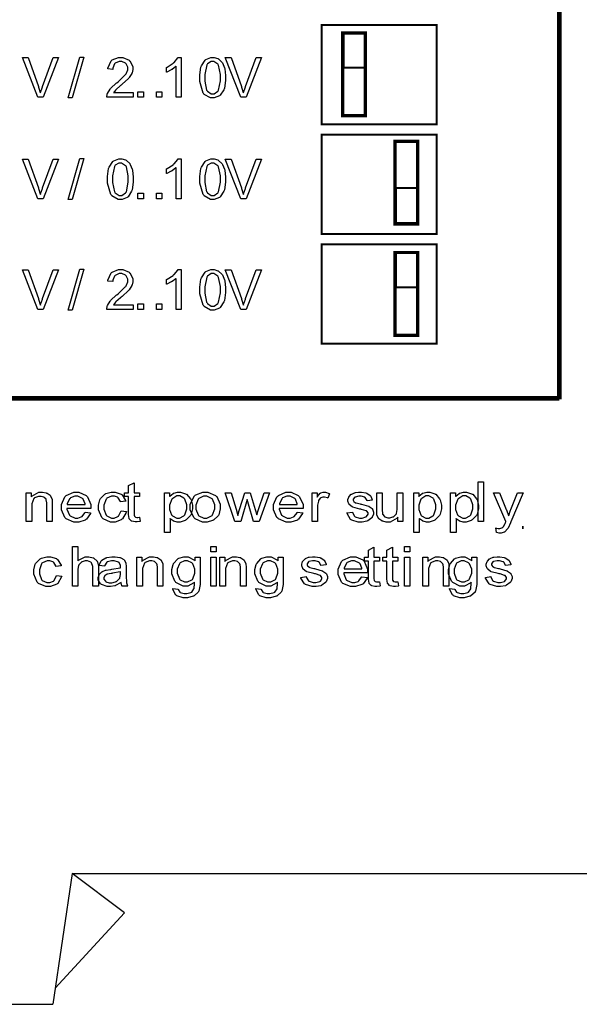
# Model space of a CAD drawing. Units: millimetres. Extents: x 0 to 420, y 0 to 297.
# Drawn here: x 264 to 285, y 107 to 145 of the extents above; entities that cross this region are included whole.
import ezdxf

# ---------------------------------------------------------------- set-up
doc = ezdxf.new("R2010")
doc.units = ezdxf.units.MM

msp = doc.modelspace()

# ---------------------------------------------------------------- linework, layer by layer
for p, q in [((266, 112.055), (265.25, 107.055)), ((266, 112.055), (301, 112.055)), ((268, 110.555), (266, 112.055)), ((268, 110.555), (265.343, 107.673)), ((239, 107.055), (265.25, 107.055))]:
    msp.add_line(p, q)
at = {"color": 0, "const_width": 0.176}
for points in [[(284.62, 178.413), (284.62, 130.206)], [(284.62, 130.238), (243.52, 130.238)]]:
    msp.add_lwpolyline(points, dxfattribs=at)
at = {"color": 0}
for points, const_width in [([(275.536, 144.523), (279.935, 144.523), (279.935, 140.724), (275.536, 140.724), (275.536, 144.523)], 0.0762), ([(277.201, 141.046), (277.201, 144.217), (276.335, 144.217), (276.335, 141.046), (277.201, 141.046)], 0.127), ([(277.179, 142.885), (276.382, 142.885), (276.382, 144.224), (277.179, 144.224), (277.179, 142.885)], 0.0762), ([(275.536, 140.323), (279.935, 140.323), (279.935, 136.524), (275.536, 136.524), (275.536, 140.323)], 0.0762), ([(279.201, 136.904), (279.201, 140.075), (278.335, 140.075), (278.335, 136.904), (279.201, 136.904)], 0.127), ([(279.18, 136.943), (278.381, 136.943), (278.381, 138.282), (279.18, 138.282), (279.18, 136.943)], 0.0762), ([(275.536, 136.124), (279.935, 136.124), (279.935, 132.324), (275.536, 132.324), (275.536, 136.124)], 0.0762), ([(279.201, 132.647), (279.201, 135.817), (278.335, 135.817), (278.335, 132.647), (279.201, 132.647)], 0.127), ([(279.18, 134.486), (278.381, 134.486), (278.381, 135.825), (279.18, 135.825), (279.18, 134.486)], 0.0762)]:
    msp.add_lwpolyline(points, close=True, dxfattribs=dict(at, const_width=const_width))
for points in [[(277.179, 142.885), (276.382, 142.885), (276.382, 144.224), (277.179, 144.224), (277.179, 142.885)], [(264.677, 141.755), (264.09, 143.271), (264.308, 143.271), (264.702, 142.17), (264.709, 142.147), (264.776, 141.941), (264.782, 141.922), (264.787, 141.942), (264.855, 142.149), (264.863, 142.17), (265.271, 143.271), (265.476, 143.271), (264.886, 141.755), (264.677, 141.755)], [(265.846, 141.73), (266.285, 143.295), (266.437, 143.295), (265.996, 141.73), (265.846, 141.73)], [(268.322, 141.933), (268.322, 141.755), (267.319, 141.755), (267.317, 141.766), (267.335, 141.875), (267.339, 141.884), (267.346, 141.902), (267.45, 142.069), (267.465, 142.086), (267.479, 142.103), (267.68, 142.294), (267.707, 142.314), (267.748, 142.349), (268.027, 142.616), (268.042, 142.635), (268.056, 142.656), (268.129, 142.809), (268.129, 142.86), (268.129, 142.907), (268.063, 143.034), (268.051, 143.046), (268.037, 143.06), (267.891, 143.122), (267.842, 143.122), (267.789, 143.122), (267.64, 143.056), (267.627, 143.042), (267.614, 143.029), (267.545, 142.872), (267.545, 142.82), (267.354, 142.838), (267.357, 142.874), (267.48, 143.146), (267.502, 143.164), (267.523, 143.184), (267.767, 143.276), (267.848, 143.276), (267.933, 143.276), (268.17, 143.177), (268.192, 143.156), (268.213, 143.137), (268.319, 142.926), (268.319, 142.856), (268.319, 142.812), (268.286, 142.693), (268.28, 142.678), (268.275, 142.664), (268.172, 142.509), (268.158, 142.492), (268.143, 142.475), (267.906, 142.254), (267.873, 142.225), (267.844, 142.201), (267.663, 142.043), (267.656, 142.034), (267.648, 142.026), (267.582, 141.942), (267.578, 141.933), (268.322, 141.933)], [(270.16, 141.755), (269.974, 141.755), (269.974, 142.94), (269.963, 142.93), (269.817, 142.824), (269.799, 142.813), (269.78, 142.804), (269.616, 142.721), (269.602, 142.715), (269.602, 142.896), (269.627, 142.908), (269.854, 143.057), (269.875, 143.074), (269.894, 143.092), (270.032, 143.261), (270.04, 143.276), (270.16, 143.276), (270.16, 141.755)], [(270.874, 142.502), (270.874, 142.611), (270.918, 142.908), (270.928, 142.936), (270.938, 142.963), (271.074, 143.174), (271.093, 143.188), (271.111, 143.203), (271.301, 143.276), (271.366, 143.276), (271.42, 143.276), (271.564, 143.236), (271.581, 143.228), (271.596, 143.22), (271.721, 143.103), (271.733, 143.086), (271.742, 143.071), (271.819, 142.883), (271.826, 142.861), (271.832, 142.839), (271.859, 142.587), (271.859, 142.502), (271.859, 142.394), (271.813, 142.099), (271.804, 142.072), (271.795, 142.045), (271.659, 141.834), (271.642, 141.818), (271.624, 141.805), (271.429, 141.73), (271.366, 141.73), (271.28, 141.73), (271.043, 141.861), (271.024, 141.886), (270.998, 141.917), (270.874, 142.355), (270.874, 142.502)], [(272.438, 141.755), (271.851, 143.271), (272.069, 143.271), (272.463, 142.17), (272.47, 142.147), (272.537, 141.941), (272.543, 141.922), (272.548, 141.942), (272.616, 142.149), (272.624, 142.17), (273.032, 143.271), (273.237, 143.271), (272.647, 141.755), (272.438, 141.755)], [(271.064, 142.502), (271.064, 142.378), (271.136, 142.025), (271.151, 142.004), (271.165, 141.983), (271.315, 141.882), (271.366, 141.882), (271.42, 141.882), (271.567, 141.985), (271.582, 142.004), (271.596, 142.025), (271.669, 142.383), (271.669, 142.502), (271.669, 142.627), (271.596, 142.979), (271.582, 142.999), (271.567, 143.02), (271.414, 143.122), (271.365, 143.122), (271.312, 143.122), (271.172, 143.032), (271.16, 143.014), (271.143, 142.991), (271.064, 142.624), (271.064, 142.502)], [(268.508, 141.755), (268.508, 141.967), (268.719, 141.967), (268.719, 141.755), (268.508, 141.755)], [(269.214, 141.755), (269.214, 141.967), (269.424, 141.967), (269.424, 141.755), (269.214, 141.755)], [(264.677, 137.874), (264.09, 139.39), (264.308, 139.39), (264.702, 138.289), (264.709, 138.267), (264.776, 138.06), (264.782, 138.041), (264.787, 138.062), (264.855, 138.268), (264.863, 138.289), (265.271, 139.39), (265.476, 139.39), (264.886, 137.874), (264.677, 137.874)], [(265.846, 137.85), (266.285, 139.415), (266.437, 139.415), (265.996, 137.85), (265.846, 137.85)], [(267.346, 138.621), (267.346, 138.73), (267.39, 139.028), (267.4, 139.055), (267.41, 139.083), (267.546, 139.294), (267.565, 139.307), (267.583, 139.322), (267.773, 139.396), (267.838, 139.396), (267.892, 139.396), (268.037, 139.356), (268.053, 139.347), (268.068, 139.339), (268.194, 139.222), (268.205, 139.205), (268.214, 139.19), (268.292, 139.003), (268.298, 138.981), (268.304, 138.959), (268.331, 138.707), (268.331, 138.621), (268.331, 138.514), (268.285, 138.219), (268.277, 138.191), (268.267, 138.165), (268.132, 137.953), (268.114, 137.938), (268.096, 137.924), (267.901, 137.85), (267.838, 137.85), (267.753, 137.85), (267.516, 137.98), (267.497, 138.005), (267.47, 138.037), (267.346, 138.475), (267.346, 138.621)], [(270.16, 137.874), (269.974, 137.874), (269.974, 139.059), (269.963, 139.05), (269.817, 138.944), (269.799, 138.933), (269.78, 138.923), (269.616, 138.84), (269.602, 138.835), (269.602, 139.015), (269.627, 139.028), (269.854, 139.176), (269.875, 139.193), (269.894, 139.211), (270.032, 139.381), (270.04, 139.396), (270.16, 139.396), (270.16, 137.874)], [(270.874, 138.621), (270.874, 138.73), (270.918, 139.028), (270.928, 139.055), (270.938, 139.083), (271.074, 139.294), (271.093, 139.307), (271.111, 139.322), (271.301, 139.396), (271.366, 139.396), (271.42, 139.396), (271.564, 139.356), (271.581, 139.347), (271.596, 139.339), (271.721, 139.222), (271.733, 139.205), (271.742, 139.19), (271.819, 139.003), (271.826, 138.981), (271.832, 138.959), (271.859, 138.707), (271.859, 138.621), (271.859, 138.514), (271.813, 138.219), (271.804, 138.191), (271.795, 138.165), (271.659, 137.953), (271.642, 137.938), (271.624, 137.924), (271.429, 137.85), (271.366, 137.85), (271.28, 137.85), (271.043, 137.98), (271.024, 138.005), (270.998, 138.037), (270.874, 138.475), (270.874, 138.621)], [(272.438, 137.874), (271.851, 139.39), (272.069, 139.39), (272.463, 138.289), (272.47, 138.267), (272.537, 138.06), (272.543, 138.041), (272.548, 138.062), (272.616, 138.268), (272.624, 138.289), (273.032, 139.39), (273.237, 139.39), (272.647, 137.874), (272.438, 137.874)], [(267.536, 138.621), (267.536, 138.497), (267.608, 138.144), (267.623, 138.124), (267.637, 138.103), (267.787, 138.001), (267.838, 138.001), (267.892, 138.001), (268.039, 138.104), (268.055, 138.124), (268.068, 138.144), (268.141, 138.503), (268.141, 138.621), (268.141, 138.747), (268.068, 139.098), (268.055, 139.119), (268.039, 139.139), (267.886, 139.241), (267.837, 139.241), (267.784, 139.241), (267.644, 139.152), (267.632, 139.134), (267.615, 139.11), (267.536, 138.744), (267.536, 138.621)], [(271.064, 138.621), (271.064, 138.497), (271.136, 138.144), (271.151, 138.124), (271.165, 138.103), (271.315, 138.001), (271.366, 138.001), (271.42, 138.001), (271.567, 138.104), (271.582, 138.124), (271.596, 138.144), (271.669, 138.503), (271.669, 138.621), (271.669, 138.747), (271.596, 139.098), (271.582, 139.119), (271.567, 139.139), (271.414, 139.241), (271.365, 139.241), (271.312, 139.241), (271.172, 139.152), (271.16, 139.134), (271.143, 139.11), (271.064, 138.744), (271.064, 138.621)], [(279.18, 136.943), (278.381, 136.943), (278.381, 138.282), (279.18, 138.282), (279.18, 136.943)], [(268.508, 137.874), (268.508, 138.087), (268.719, 138.087), (268.719, 137.874), (268.508, 137.874)], [(269.214, 137.874), (269.214, 138.087), (269.424, 138.087), (269.424, 137.874), (269.214, 137.874)], [(279.18, 134.486), (278.381, 134.486), (278.381, 135.825), (279.18, 135.825), (279.18, 134.486)], [(264.677, 133.641), (264.09, 135.157), (264.308, 135.157), (264.702, 134.056), (264.709, 134.033), (264.776, 133.827), (264.782, 133.808), (264.787, 133.828), (264.855, 134.035), (264.863, 134.056), (265.271, 135.157), (265.476, 135.157), (264.886, 133.641), (264.677, 133.641)], [(265.846, 133.616), (266.285, 135.182), (266.437, 135.182), (265.996, 133.616), (265.846, 133.616)], [(268.322, 133.819), (268.322, 133.641), (267.319, 133.641), (267.317, 133.652), (267.335, 133.761), (267.339, 133.77), (267.346, 133.788), (267.45, 133.955), (267.465, 133.972), (267.479, 133.99), (267.68, 134.179), (267.707, 134.2), (267.748, 134.235), (268.027, 134.502), (268.042, 134.521), (268.056, 134.542), (268.129, 134.695), (268.129, 134.746), (268.129, 134.793), (268.063, 134.92), (268.051, 134.932), (268.037, 134.946), (267.891, 135.008), (267.842, 135.008), (267.789, 135.008), (267.64, 134.942), (267.627, 134.928), (267.614, 134.916), (267.545, 134.759), (267.545, 134.706), (267.354, 134.724), (267.357, 134.76), (267.48, 135.033), (267.502, 135.051), (267.523, 135.07), (267.767, 135.162), (267.848, 135.162), (267.933, 135.162), (268.17, 135.063), (268.192, 135.043), (268.213, 135.023), (268.319, 134.812), (268.319, 134.742), (268.319, 134.698), (268.286, 134.579), (268.28, 134.564), (268.275, 134.55), (268.172, 134.395), (268.158, 134.378), (268.143, 134.362), (267.906, 134.14), (267.873, 134.111), (267.844, 134.088), (267.663, 133.929), (267.656, 133.921), (267.648, 133.913), (267.582, 133.828), (267.578, 133.819), (268.322, 133.819)], [(270.16, 133.641), (269.974, 133.641), (269.974, 134.826), (269.963, 134.816), (269.817, 134.71), (269.799, 134.699), (269.78, 134.69), (269.616, 134.607), (269.602, 134.601), (269.602, 134.782), (269.627, 134.794), (269.854, 134.943), (269.875, 134.96), (269.894, 134.978), (270.032, 135.147), (270.04, 135.162), (270.16, 135.162), (270.16, 133.641)], [(270.874, 134.388), (270.874, 134.497), (270.918, 134.794), (270.928, 134.822), (270.938, 134.85), (271.074, 135.06), (271.093, 135.074), (271.111, 135.089), (271.301, 135.162), (271.366, 135.162), (271.42, 135.162), (271.564, 135.122), (271.581, 135.114), (271.596, 135.106), (271.721, 134.988), (271.733, 134.972), (271.742, 134.957), (271.819, 134.77), (271.826, 134.747), (271.832, 134.725), (271.859, 134.473), (271.859, 134.388), (271.859, 134.281), (271.813, 133.985), (271.804, 133.958), (271.795, 133.932), (271.659, 133.719), (271.642, 133.705), (271.624, 133.691), (271.429, 133.616), (271.366, 133.616), (271.28, 133.616), (271.043, 133.747), (271.024, 133.772), (270.998, 133.804), (270.874, 134.242), (270.874, 134.388)], [(271.064, 134.388), (271.064, 134.264), (271.136, 133.911), (271.151, 133.89), (271.165, 133.87), (271.315, 133.768), (271.366, 133.768), (271.42, 133.768), (271.567, 133.871), (271.582, 133.89), (271.596, 133.911), (271.669, 134.269), (271.669, 134.388), (271.669, 134.513), (271.596, 134.865), (271.582, 134.885), (271.567, 134.906), (271.414, 135.008), (271.365, 135.008), (271.312, 135.008), (271.172, 134.918), (271.16, 134.9), (271.143, 134.877), (271.064, 134.51), (271.064, 134.388)], [(272.438, 133.641), (271.851, 135.157), (272.069, 135.157), (272.463, 134.056), (272.47, 134.033), (272.537, 133.827), (272.543, 133.808), (272.548, 133.828), (272.616, 134.035), (272.624, 134.056), (273.032, 135.157), (273.237, 135.157), (272.647, 133.641), (272.438, 133.641)], [(268.508, 133.641), (268.508, 133.853), (268.719, 133.853), (268.719, 133.641), (268.508, 133.641)], [(269.214, 133.641), (269.214, 133.853), (269.424, 133.853), (269.424, 133.641), (269.214, 133.641)], [(268.57, 125.694), (268.599, 125.53), (268.584, 125.527), (268.478, 125.512), (268.443, 125.512), (268.399, 125.512), (268.277, 125.539), (268.267, 125.543), (268.256, 125.549), (268.184, 125.621), (268.18, 125.629), (268.176, 125.638), (268.154, 125.796), (268.154, 125.848), (268.154, 126.482), (267.999, 126.482), (267.999, 126.625), (268.154, 126.625), (268.154, 126.897), (268.362, 127.008), (268.362, 126.625), (268.57, 126.625), (268.57, 126.482), (268.362, 126.482), (268.362, 125.838), (268.362, 125.814), (268.371, 125.74), (268.374, 125.737), (268.376, 125.732), (268.405, 125.7), (268.41, 125.698), (268.414, 125.696), (268.464, 125.685), (268.481, 125.685), (268.502, 125.685), (268.56, 125.692), (268.57, 125.694)], [(281.519, 125.527), (281.519, 127.043), (281.728, 127.043), (281.728, 125.527), (281.519, 125.527)], [(264.237, 125.527), (264.237, 126.625), (264.425, 126.625), (264.425, 126.47), (264.447, 126.5), (264.722, 126.649), (264.815, 126.649), (264.866, 126.649), (265.002, 126.62), (265.019, 126.613), (265.034, 126.607), (265.15, 126.529), (265.158, 126.519), (265.165, 126.511), (265.219, 126.397), (265.223, 126.383), (265.224, 126.374), (265.234, 126.246), (265.234, 126.202), (265.234, 125.527), (265.026, 125.527), (265.026, 126.194), (265.026, 126.237), (265.006, 126.357), (265.002, 126.365), (264.998, 126.374), (264.927, 126.449), (264.917, 126.454), (264.906, 126.461), (264.804, 126.488), (264.771, 126.488), (264.713, 126.488), (264.559, 126.426), (264.544, 126.412), (264.527, 126.401), (264.446, 126.196), (264.446, 126.126), (264.446, 125.527), (264.237, 125.527)], [(266.486, 125.883), (266.701, 125.858), (266.693, 125.83), (266.537, 125.612), (266.515, 125.597), (266.492, 125.582), (266.247, 125.504), (266.165, 125.504), (266.058, 125.504), (265.765, 125.628), (265.739, 125.652), (265.712, 125.677), (265.581, 125.971), (265.581, 126.067), (265.581, 126.175), (265.712, 126.471), (265.739, 126.496), (265.766, 126.522), (266.055, 126.649), (266.153, 126.649), (266.252, 126.649), (266.527, 126.525), (266.552, 126.499), (266.579, 126.474), (266.709, 126.176), (266.709, 126.077), (266.709, 126.066), (266.709, 126.038), (266.709, 126.029), (265.793, 126.029), (265.795, 125.998), (265.888, 125.768), (265.906, 125.752), (265.923, 125.737), (266.104, 125.657), (266.165, 125.657), (266.214, 125.657), (266.344, 125.704), (266.358, 125.712), (266.372, 125.721), (266.478, 125.863), (266.486, 125.883)], [(267.862, 125.93), (268.066, 125.903), (268.06, 125.873), (267.917, 125.628), (267.895, 125.61), (267.871, 125.593), (267.636, 125.504), (267.557, 125.504), (267.455, 125.504), (267.177, 125.628), (267.152, 125.652), (267.126, 125.677), (266.999, 125.975), (266.999, 126.073), (266.999, 126.151), (267.053, 126.361), (267.065, 126.383), (267.075, 126.405), (267.243, 126.572), (267.266, 126.583), (267.287, 126.595), (267.489, 126.649), (267.557, 126.649), (267.638, 126.649), (267.863, 126.574), (267.884, 126.558), (267.905, 126.544), (268.039, 126.329), (268.046, 126.301), (267.845, 126.274), (267.839, 126.293), (267.757, 126.432), (267.744, 126.442), (267.731, 126.452), (267.607, 126.496), (267.567, 126.496), (267.502, 126.496), (267.325, 126.413), (267.31, 126.397), (267.294, 126.38), (267.211, 126.153), (267.211, 126.077), (267.211, 125.997), (267.29, 125.774), (267.306, 125.756), (267.322, 125.739), (267.495, 125.657), (267.554, 125.657), (267.605, 125.657), (267.744, 125.713), (267.758, 125.724), (267.771, 125.735), (267.858, 125.906), (267.862, 125.93)], [(269.529, 125.105), (269.529, 126.625), (269.719, 126.625), (269.719, 126.482), (269.73, 126.496), (269.856, 126.599), (269.871, 126.606), (269.884, 126.613), (270.025, 126.649), (270.073, 126.649), (270.143, 126.649), (270.332, 126.589), (270.353, 126.577), (270.372, 126.566), (270.521, 126.395), (270.532, 126.373), (270.542, 126.351), (270.594, 126.151), (270.594, 126.084), (270.594, 126.008), (270.539, 125.804), (270.528, 125.781), (270.516, 125.758), (270.352, 125.588), (270.331, 125.575), (270.309, 125.564), (270.122, 125.504), (270.059, 125.504), (270.013, 125.504), (269.886, 125.537), (269.872, 125.543), (269.859, 125.55), (269.745, 125.632), (269.737, 125.641), (269.737, 125.105), (269.529, 125.105)], [(270.51, 126.077), (270.51, 126.19), (270.667, 126.504), (270.699, 126.529), (270.725, 126.549), (270.994, 126.649), (271.085, 126.649), (271.188, 126.649), (271.471, 126.526), (271.498, 126.501), (271.525, 126.478), (271.659, 126.188), (271.659, 126.092), (271.659, 126.009), (271.6, 125.781), (271.589, 125.76), (271.577, 125.74), (271.405, 125.583), (271.383, 125.571), (271.359, 125.56), (271.152, 125.504), (271.085, 125.504), (270.98, 125.504), (270.695, 125.628), (270.669, 125.652), (270.641, 125.677), (270.51, 125.978), (270.51, 126.077)], [(272.219, 125.527), (271.85, 126.625), (272.068, 126.625), (272.262, 125.993), (272.332, 125.756), (272.332, 125.76), (272.386, 125.947), (272.397, 125.982), (272.591, 126.625), (272.803, 126.625), (272.988, 125.989), (273.05, 125.779), (273.117, 125.99), (273.331, 126.625), (273.535, 126.625), (273.149, 125.527), (272.934, 125.527), (272.737, 126.186), (272.69, 126.372), (272.441, 125.527), (272.219, 125.527)], [(274.6, 125.883), (274.815, 125.858), (274.807, 125.83), (274.651, 125.612), (274.629, 125.597), (274.606, 125.582), (274.361, 125.504), (274.279, 125.504), (274.172, 125.504), (273.878, 125.628), (273.853, 125.652), (273.826, 125.677), (273.695, 125.971), (273.695, 126.067), (273.695, 126.175), (273.826, 126.471), (273.853, 126.496), (273.879, 126.522), (274.169, 126.649), (274.267, 126.649), (274.366, 126.649), (274.64, 126.525), (274.666, 126.499), (274.693, 126.474), (274.823, 126.176), (274.823, 126.077), (274.823, 126.066), (274.823, 126.038), (274.823, 126.029), (273.907, 126.029), (273.908, 125.998), (274.002, 125.768), (274.02, 125.752), (274.037, 125.737), (274.218, 125.657), (274.279, 125.657), (274.327, 125.657), (274.458, 125.704), (274.472, 125.712), (274.486, 125.721), (274.592, 125.863), (274.6, 125.883)], [(275.172, 125.527), (275.172, 126.625), (275.358, 126.625), (275.358, 126.459), (275.369, 126.478), (275.48, 126.605), (275.49, 126.61), (275.5, 126.617), (275.594, 126.649), (275.626, 126.649), (275.678, 126.649), (275.82, 126.6), (275.839, 126.589), (275.766, 126.419), (275.752, 126.426), (275.649, 126.456), (275.614, 126.456), (275.583, 126.456), (275.499, 126.427), (275.49, 126.42), (275.481, 126.415), (275.418, 126.329), (275.415, 126.318), (275.408, 126.303), (275.38, 126.151), (275.38, 126.1), (275.38, 125.527), (275.172, 125.527)], [(276.502, 125.855), (276.709, 125.885), (276.711, 125.867), (276.791, 125.727), (276.805, 125.716), (276.818, 125.706), (276.975, 125.657), (277.027, 125.657), (277.079, 125.657), (277.228, 125.7), (277.241, 125.709), (277.252, 125.718), (277.309, 125.804), (277.309, 125.832), (277.309, 125.856), (277.257, 125.924), (277.247, 125.93), (277.239, 125.933), (277.063, 125.987), (277.035, 125.993), (276.996, 126.001), (276.73, 126.076), (276.717, 126.081), (276.702, 126.088), (276.59, 126.176), (276.583, 126.187), (276.575, 126.198), (276.538, 126.3), (276.538, 126.333), (276.538, 126.368), (276.568, 126.46), (276.575, 126.47), (276.581, 126.48), (276.666, 126.566), (276.677, 126.573), (276.685, 126.578), (276.794, 126.625), (276.809, 126.628), (276.823, 126.632), (276.947, 126.649), (276.99, 126.649), (277.053, 126.649), (277.224, 126.617), (277.244, 126.61), (277.261, 126.605), (277.393, 126.522), (277.403, 126.511), (277.411, 126.501), (277.471, 126.358), (277.475, 126.34), (277.271, 126.314), (277.268, 126.329), (277.202, 126.441), (277.191, 126.447), (277.18, 126.457), (277.048, 126.496), (277.004, 126.496), (276.952, 126.496), (276.811, 126.461), (276.801, 126.454), (276.79, 126.447), (276.739, 126.379), (276.739, 126.355), (276.739, 126.339), (276.761, 126.295), (276.765, 126.289), (276.769, 126.285), (276.833, 126.245), (276.842, 126.241), (276.848, 126.24), (277.001, 126.201), (277.027, 126.194), (277.063, 126.186), (277.32, 126.113), (277.336, 126.107), (277.349, 126.102), (277.464, 126.02), (277.472, 126.009), (277.48, 126), (277.522, 125.888), (277.522, 125.851), (277.522, 125.808), (277.471, 125.69), (277.461, 125.676), (277.45, 125.662), (277.305, 125.556), (277.286, 125.548), (277.267, 125.541), (277.086, 125.504), (277.027, 125.504), (276.936, 125.504), (276.684, 125.579), (276.663, 125.593), (276.641, 125.608), (276.507, 125.826), (276.502, 125.855)], [(278.445, 125.527), (278.445, 125.69), (278.421, 125.659), (278.149, 125.504), (278.058, 125.504), (278.007, 125.504), (277.869, 125.537), (277.854, 125.542), (277.837, 125.549), (277.722, 125.626), (277.715, 125.635), (277.706, 125.644), (277.653, 125.758), (277.65, 125.772), (277.647, 125.782), (277.639, 125.906), (277.639, 125.946), (277.639, 126.625), (277.847, 126.625), (277.847, 126.018), (277.847, 125.969), (277.856, 125.83), (277.86, 125.822), (277.862, 125.81), (277.932, 125.714), (277.943, 125.708), (277.953, 125.7), (278.063, 125.665), (278.1, 125.665), (278.143, 125.665), (278.262, 125.7), (278.275, 125.708), (278.288, 125.716), (278.384, 125.812), (278.391, 125.823), (278.395, 125.837), (278.424, 125.99), (278.424, 126.04), (278.424, 126.625), (278.632, 126.625), (278.632, 125.527), (278.445, 125.527)], [(279.054, 125.105), (279.054, 126.625), (279.244, 126.625), (279.244, 126.482), (279.255, 126.496), (279.381, 126.599), (279.396, 126.606), (279.409, 126.613), (279.55, 126.649), (279.598, 126.649), (279.668, 126.649), (279.857, 126.589), (279.878, 126.577), (279.897, 126.566), (280.046, 126.395), (280.057, 126.373), (280.067, 126.351), (280.119, 126.151), (280.119, 126.084), (280.119, 126.008), (280.064, 125.804), (280.053, 125.781), (280.041, 125.758), (279.877, 125.588), (279.856, 125.575), (279.834, 125.564), (279.647, 125.504), (279.584, 125.504), (279.538, 125.504), (279.411, 125.537), (279.397, 125.543), (279.384, 125.55), (279.27, 125.632), (279.262, 125.641), (279.262, 125.105), (279.054, 125.105)], [(280.465, 125.105), (280.465, 126.625), (280.655, 126.625), (280.655, 126.482), (280.666, 126.496), (280.792, 126.599), (280.807, 126.606), (280.821, 126.613), (280.961, 126.649), (281.009, 126.649), (281.078, 126.649), (281.269, 126.589), (281.289, 126.577), (281.309, 126.566), (281.457, 126.395), (281.468, 126.373), (281.478, 126.351), (281.53, 126.151), (281.53, 126.084), (281.53, 126.008), (281.475, 125.804), (281.464, 125.781), (281.452, 125.758), (281.288, 125.588), (281.267, 125.575), (281.245, 125.564), (281.058, 125.504), (280.996, 125.504), (280.949, 125.504), (280.822, 125.537), (280.808, 125.543), (280.794, 125.55), (280.682, 125.632), (280.673, 125.641), (280.673, 125.105), (280.465, 125.105)], [(282.219, 125.104), (282.196, 125.278), (282.207, 125.275), (282.287, 125.26), (282.315, 125.26), (282.342, 125.26), (282.419, 125.279), (282.426, 125.282), (282.433, 125.286), (282.491, 125.333), (282.495, 125.338), (282.498, 125.344), (282.55, 125.461), (282.559, 125.479), (282.559, 125.482), (282.575, 125.519), (282.578, 125.523), (282.11, 126.625), (282.334, 126.625), (282.589, 125.99), (282.597, 125.971), (282.673, 125.761), (282.68, 125.739), (282.685, 125.76), (282.756, 125.965), (282.764, 125.984), (283.027, 126.625), (283.235, 126.625), (282.772, 125.508), (282.758, 125.479), (282.66, 125.272), (282.654, 125.26), (282.644, 125.245), (282.538, 125.133), (282.525, 125.124), (282.513, 125.118), (282.393, 125.082), (282.355, 125.082), (282.32, 125.082), (282.232, 125.101), (282.219, 125.104)], [(265.806, 126.182), (266.489, 126.182), (266.486, 126.205), (266.42, 126.377), (266.411, 126.388), (266.394, 126.406), (266.212, 126.496), (266.153, 126.496), (266.092, 126.496), (265.93, 126.427), (265.914, 126.412), (265.898, 126.398), (265.807, 126.206), (265.806, 126.182)], [(269.719, 126.069), (269.719, 125.991), (269.798, 125.775), (269.813, 125.757), (269.828, 125.74), (269.991, 125.657), (270.046, 125.657), (270.104, 125.657), (270.265, 125.745), (270.281, 125.761), (270.298, 125.779), (270.38, 126.011), (270.38, 126.087), (270.38, 126.165), (270.301, 126.383), (270.284, 126.399), (270.268, 126.417), (270.106, 126.503), (270.054, 126.503), (269.995, 126.503), (269.838, 126.412), (269.821, 126.392), (269.803, 126.374), (269.719, 126.146), (269.719, 126.069)], [(270.722, 126.076), (270.722, 125.997), (270.809, 125.779), (270.827, 125.761), (270.844, 125.745), (271.024, 125.657), (271.085, 125.657), (271.15, 125.657), (271.327, 125.745), (271.345, 125.761), (271.362, 125.779), (271.447, 126.007), (271.447, 126.081), (271.447, 126.159), (271.359, 126.374), (271.343, 126.391), (271.325, 126.409), (271.144, 126.494), (271.085, 126.494), (271.02, 126.494), (270.844, 126.409), (270.827, 126.391), (270.809, 126.374), (270.722, 126.151), (270.722, 126.076)], [(273.919, 126.182), (274.603, 126.182), (274.6, 126.205), (274.534, 126.377), (274.525, 126.388), (274.508, 126.406), (274.326, 126.496), (274.267, 126.496), (274.206, 126.496), (274.043, 126.427), (274.028, 126.412), (274.012, 126.398), (273.921, 126.206), (273.919, 126.182)], [(279.244, 126.069), (279.244, 125.991), (279.323, 125.775), (279.338, 125.757), (279.353, 125.74), (279.516, 125.657), (279.571, 125.657), (279.629, 125.657), (279.79, 125.745), (279.806, 125.761), (279.823, 125.779), (279.905, 126.011), (279.905, 126.087), (279.905, 126.165), (279.826, 126.383), (279.809, 126.399), (279.793, 126.417), (279.631, 126.503), (279.579, 126.503), (279.52, 126.503), (279.363, 126.412), (279.346, 126.392), (279.328, 126.374), (279.244, 126.146), (279.244, 126.069)], [(280.655, 126.069), (280.655, 125.991), (280.734, 125.775), (280.749, 125.757), (280.764, 125.74), (280.927, 125.657), (280.982, 125.657), (281.04, 125.657), (281.201, 125.745), (281.217, 125.761), (281.234, 125.779), (281.317, 126.011), (281.317, 126.087), (281.317, 126.165), (281.237, 126.383), (281.22, 126.399), (281.204, 126.417), (281.043, 126.503), (280.99, 126.503), (280.931, 126.503), (280.774, 126.412), (280.757, 126.392), (280.739, 126.374), (280.655, 126.146), (280.655, 126.069)], [(283.232, 125.344), (283.232, 125.344), (283.232, 125.249), (283.232, 125.249), (283.232, 125.344)], [(266.001, 123.058), (266.001, 124.573), (266.209, 124.573), (266.209, 124.026), (266.233, 124.053), (266.49, 124.18), (266.577, 124.18), (266.635, 124.18), (266.794, 124.139), (266.812, 124.131), (266.828, 124.124), (266.948, 124.014), (266.955, 124), (266.962, 123.986), (266.998, 123.813), (266.998, 123.754), (266.998, 123.058), (266.79, 123.058), (266.79, 123.752), (266.79, 123.803), (266.735, 123.945), (266.723, 123.955), (266.711, 123.966), (266.576, 124.018), (266.532, 124.018), (266.488, 124.018), (266.372, 123.984), (266.36, 123.977), (266.346, 123.97), (266.25, 123.872), (266.245, 123.859), (266.238, 123.849), (266.209, 123.705), (266.209, 123.657), (266.209, 123.058), (266.001, 123.058)], [(271.293, 124.361), (271.293, 124.573), (271.501, 124.573), (271.501, 124.361), (271.293, 124.361)], [(277.742, 123.224), (277.771, 123.06), (277.756, 123.058), (277.65, 123.042), (277.615, 123.042), (277.571, 123.042), (277.449, 123.07), (277.439, 123.074), (277.428, 123.08), (277.356, 123.151), (277.352, 123.159), (277.348, 123.169), (277.326, 123.326), (277.326, 123.379), (277.326, 124.013), (277.171, 124.013), (277.171, 124.156), (277.326, 124.156), (277.326, 124.427), (277.534, 124.539), (277.534, 124.156), (277.742, 124.156), (277.742, 124.013), (277.534, 124.013), (277.534, 123.369), (277.534, 123.344), (277.544, 123.271), (277.547, 123.267), (277.548, 123.263), (277.577, 123.231), (277.582, 123.228), (277.586, 123.227), (277.636, 123.216), (277.653, 123.216), (277.675, 123.216), (277.733, 123.223), (277.742, 123.224)], [(278.448, 123.224), (278.477, 123.06), (278.462, 123.058), (278.355, 123.042), (278.321, 123.042), (278.277, 123.042), (278.154, 123.07), (278.145, 123.074), (278.134, 123.08), (278.062, 123.151), (278.058, 123.159), (278.053, 123.169), (278.031, 123.326), (278.031, 123.379), (278.031, 124.013), (277.877, 124.013), (277.877, 124.156), (278.031, 124.156), (278.031, 124.427), (278.24, 124.539), (278.24, 124.156), (278.448, 124.156), (278.448, 124.013), (278.24, 124.013), (278.24, 123.369), (278.24, 123.344), (278.249, 123.271), (278.252, 123.267), (278.253, 123.263), (278.282, 123.231), (278.288, 123.228), (278.292, 123.227), (278.342, 123.216), (278.358, 123.216), (278.38, 123.216), (278.438, 123.223), (278.448, 123.224)], [(278.701, 124.361), (278.701, 124.573), (278.909, 124.573), (278.909, 124.361), (278.701, 124.361)], [(265.392, 123.46), (265.596, 123.434), (265.591, 123.403), (265.447, 123.158), (265.425, 123.14), (265.402, 123.124), (265.166, 123.034), (265.088, 123.034), (264.986, 123.034), (264.707, 123.158), (264.683, 123.183), (264.656, 123.208), (264.53, 123.506), (264.53, 123.603), (264.53, 123.682), (264.583, 123.891), (264.596, 123.913), (264.605, 123.935), (264.773, 124.102), (264.797, 124.113), (264.818, 124.125), (265.02, 124.18), (265.088, 124.18), (265.169, 124.18), (265.394, 124.105), (265.414, 124.088), (265.435, 124.075), (265.57, 123.859), (265.577, 123.832), (265.376, 123.804), (265.37, 123.824), (265.288, 123.963), (265.275, 123.973), (265.261, 123.982), (265.137, 124.026), (265.097, 124.026), (265.033, 124.026), (264.856, 123.944), (264.841, 123.927), (264.824, 123.911), (264.742, 123.683), (264.742, 123.608), (264.742, 123.527), (264.82, 123.304), (264.837, 123.286), (264.852, 123.27), (265.026, 123.187), (265.085, 123.187), (265.136, 123.187), (265.275, 123.244), (265.289, 123.255), (265.301, 123.266), (265.388, 123.437), (265.392, 123.46)], [(267.862, 123.196), (267.842, 123.182), (267.656, 123.077), (267.64, 123.07), (267.622, 123.065), (267.462, 123.034), (267.41, 123.034), (267.331, 123.034), (267.116, 123.11), (267.098, 123.124), (267.079, 123.139), (266.989, 123.296), (266.989, 123.347), (266.989, 123.384), (267.022, 123.485), (267.029, 123.496), (267.036, 123.507), (267.126, 123.595), (267.138, 123.602), (267.149, 123.609), (267.273, 123.66), (267.287, 123.663), (267.297, 123.665), (267.454, 123.689), (267.474, 123.69), (267.516, 123.696), (267.824, 123.748), (267.845, 123.754), (267.845, 123.766), (267.845, 123.795), (267.845, 123.803), (267.845, 123.843), (267.795, 123.955), (267.786, 123.962), (267.772, 123.973), (267.605, 124.025), (267.55, 124.025), (267.495, 124.025), (267.343, 123.986), (267.332, 123.978), (267.32, 123.971), (267.233, 123.836), (267.228, 123.815), (267.025, 123.84), (267.029, 123.861), (267.106, 124.018), (267.117, 124.029), (267.127, 124.042), (267.28, 124.134), (267.301, 124.141), (267.32, 124.148), (267.514, 124.18), (267.581, 124.18), (267.644, 124.18), (267.819, 124.152), (267.836, 124.146), (267.852, 124.141), (267.972, 124.072), (267.98, 124.064), (267.987, 124.055), (268.042, 123.949), (268.046, 123.935), (268.048, 123.929), (268.056, 123.806), (268.056, 123.764), (268.056, 123.519), (268.056, 123.438), (268.067, 123.204), (268.07, 123.191), (268.071, 123.18), (268.114, 123.069), (268.121, 123.058), (267.903, 123.058), (267.897, 123.069), (267.863, 123.183), (267.862, 123.196)], [(268.471, 123.058), (268.471, 124.156), (268.658, 124.156), (268.658, 124), (268.68, 124.03), (268.956, 124.18), (269.048, 124.18), (269.099, 124.18), (269.235, 124.151), (269.252, 124.143), (269.267, 124.138), (269.383, 124.059), (269.391, 124.05), (269.398, 124.042), (269.452, 123.927), (269.456, 123.913), (269.457, 123.905), (269.467, 123.777), (269.467, 123.733), (269.467, 123.058), (269.259, 123.058), (269.259, 123.725), (269.259, 123.767), (269.24, 123.887), (269.235, 123.896), (269.232, 123.905), (269.16, 123.979), (269.15, 123.985), (269.139, 123.992), (269.037, 124.018), (269.004, 124.018), (268.946, 124.018), (268.792, 123.956), (268.777, 123.942), (268.76, 123.931), (268.679, 123.726), (268.679, 123.657), (268.679, 123.058), (268.471, 123.058)], [(269.845, 122.967), (270.046, 122.942), (270.047, 122.928), (270.105, 122.825), (270.116, 122.818), (270.129, 122.809), (270.278, 122.768), (270.327, 122.768), (270.382, 122.768), (270.538, 122.809), (270.552, 122.818), (270.564, 122.827), (270.652, 122.948), (270.658, 122.962), (270.659, 122.972), (270.673, 123.144), (270.673, 123.201), (270.649, 123.177), (270.411, 123.058), (270.332, 123.058), (270.234, 123.058), (269.963, 123.194), (269.941, 123.22), (269.918, 123.248), (269.802, 123.521), (269.802, 123.611), (269.802, 123.684), (269.854, 123.88), (269.865, 123.902), (269.875, 123.924), (270.029, 124.096), (270.05, 124.108), (270.069, 124.12), (270.268, 124.18), (270.334, 124.18), (270.424, 124.18), (270.667, 124.048), (270.692, 124.021), (270.692, 124.156), (270.884, 124.156), (270.884, 123.208), (270.884, 123.117), (270.834, 122.862), (270.824, 122.844), (270.815, 122.826), (270.66, 122.685), (270.64, 122.675), (270.619, 122.665), (270.401, 122.612), (270.33, 122.612), (270.24, 122.612), (269.996, 122.688), (269.974, 122.702), (269.951, 122.717), (269.843, 122.938), (269.845, 122.967)], [(270.014, 123.625), (270.014, 123.547), (270.093, 123.328), (270.109, 123.311), (270.126, 123.296), (270.294, 123.212), (270.351, 123.212), (270.41, 123.212), (270.575, 123.296), (270.592, 123.311), (270.607, 123.328), (270.689, 123.548), (270.689, 123.621), (270.689, 123.697), (270.607, 123.906), (270.59, 123.923), (270.572, 123.941), (270.404, 124.025), (270.349, 124.025), (270.29, 124.025), (270.127, 123.942), (270.112, 123.926), (270.096, 123.909), (270.014, 123.697), (270.014, 123.625)], [(271.293, 123.058), (271.293, 124.156), (271.501, 124.156), (271.501, 123.058), (271.293, 123.058)], [(271.646, 123.058), (271.646, 124.156), (271.833, 124.156), (271.833, 124), (271.855, 124.03), (272.131, 124.18), (272.223, 124.18), (272.274, 124.18), (272.41, 124.151), (272.427, 124.143), (272.442, 124.138), (272.558, 124.059), (272.566, 124.05), (272.573, 124.042), (272.627, 123.927), (272.631, 123.913), (272.632, 123.905), (272.642, 123.777), (272.642, 123.733), (272.642, 123.058), (272.434, 123.058), (272.434, 123.725), (272.434, 123.767), (272.415, 123.887), (272.41, 123.896), (272.407, 123.905), (272.335, 123.979), (272.325, 123.985), (272.314, 123.992), (272.212, 124.018), (272.179, 124.018), (272.121, 124.018), (271.967, 123.956), (271.952, 123.942), (271.935, 123.931), (271.854, 123.726), (271.854, 123.657), (271.854, 123.058), (271.646, 123.058)], [(273.02, 122.967), (273.221, 122.942), (273.222, 122.928), (273.28, 122.825), (273.291, 122.818), (273.304, 122.809), (273.453, 122.768), (273.502, 122.768), (273.557, 122.768), (273.713, 122.809), (273.727, 122.818), (273.739, 122.827), (273.827, 122.948), (273.833, 122.962), (273.834, 122.972), (273.848, 123.144), (273.848, 123.201), (273.824, 123.177), (273.586, 123.058), (273.507, 123.058), (273.409, 123.058), (273.138, 123.194), (273.116, 123.22), (273.093, 123.248), (272.977, 123.521), (272.977, 123.611), (272.977, 123.684), (273.029, 123.88), (273.04, 123.902), (273.05, 123.924), (273.204, 124.096), (273.225, 124.108), (273.244, 124.12), (273.443, 124.18), (273.509, 124.18), (273.599, 124.18), (273.842, 124.048), (273.867, 124.021), (273.867, 124.156), (274.059, 124.156), (274.059, 123.208), (274.059, 123.117), (274.009, 122.862), (273.999, 122.844), (273.99, 122.826), (273.835, 122.685), (273.815, 122.675), (273.794, 122.665), (273.576, 122.612), (273.505, 122.612), (273.415, 122.612), (273.171, 122.688), (273.149, 122.702), (273.126, 122.717), (273.018, 122.938), (273.02, 122.967)], [(273.189, 123.625), (273.189, 123.547), (273.268, 123.328), (273.284, 123.311), (273.301, 123.296), (273.469, 123.212), (273.526, 123.212), (273.585, 123.212), (273.75, 123.296), (273.767, 123.311), (273.782, 123.328), (273.864, 123.548), (273.864, 123.621), (273.864, 123.697), (273.782, 123.906), (273.765, 123.923), (273.747, 123.941), (273.579, 124.025), (273.524, 124.025), (273.465, 124.025), (273.302, 123.942), (273.287, 123.926), (273.271, 123.909), (273.189, 123.697), (273.189, 123.625)], [(274.738, 123.386), (274.945, 123.416), (274.948, 123.398), (275.027, 123.257), (275.041, 123.246), (275.054, 123.237), (275.211, 123.187), (275.263, 123.187), (275.315, 123.187), (275.464, 123.231), (275.477, 123.24), (275.488, 123.249), (275.546, 123.334), (275.546, 123.362), (275.546, 123.387), (275.493, 123.454), (275.483, 123.46), (275.475, 123.464), (275.299, 123.518), (275.272, 123.523), (275.233, 123.532), (274.967, 123.606), (274.953, 123.611), (274.938, 123.618), (274.826, 123.707), (274.82, 123.718), (274.811, 123.729), (274.774, 123.831), (274.774, 123.864), (274.774, 123.898), (274.804, 123.991), (274.811, 124), (274.817, 124.011), (274.902, 124.096), (274.913, 124.104), (274.922, 124.109), (275.03, 124.156), (275.045, 124.159), (275.059, 124.163), (275.183, 124.18), (275.226, 124.18), (275.29, 124.18), (275.46, 124.148), (275.48, 124.141), (275.497, 124.135), (275.629, 124.053), (275.639, 124.042), (275.647, 124.032), (275.707, 123.888), (275.711, 123.871), (275.507, 123.844), (275.504, 123.859), (275.438, 123.971), (275.427, 123.978), (275.416, 123.988), (275.284, 124.026), (275.24, 124.026), (275.188, 124.026), (275.047, 123.992), (275.037, 123.985), (275.026, 123.978), (274.975, 123.909), (274.975, 123.886), (274.975, 123.869), (274.997, 123.825), (275.001, 123.82), (275.005, 123.815), (275.069, 123.775), (275.078, 123.771), (275.084, 123.77), (275.237, 123.731), (275.263, 123.725), (275.299, 123.716), (275.557, 123.643), (275.572, 123.638), (275.585, 123.632), (275.7, 123.551), (275.708, 123.54), (275.716, 123.53), (275.758, 123.419), (275.758, 123.381), (275.758, 123.339), (275.707, 123.22), (275.697, 123.206), (275.686, 123.193), (275.541, 123.087), (275.522, 123.078), (275.503, 123.071), (275.322, 123.034), (275.263, 123.034), (275.172, 123.034), (274.92, 123.11), (274.899, 123.124), (274.877, 123.139), (274.744, 123.357), (274.738, 123.386)], [(277.07, 123.413), (277.285, 123.389), (277.276, 123.361), (277.121, 123.143), (277.099, 123.128), (277.075, 123.113), (276.83, 123.034), (276.749, 123.034), (276.641, 123.034), (276.348, 123.158), (276.323, 123.183), (276.295, 123.208), (276.164, 123.501), (276.164, 123.598), (276.164, 123.705), (276.295, 124.002), (276.323, 124.026), (276.349, 124.053), (276.639, 124.18), (276.736, 124.18), (276.835, 124.18), (277.11, 124.055), (277.136, 124.029), (277.162, 124.005), (277.293, 123.707), (277.293, 123.608), (277.293, 123.596), (277.293, 123.569), (277.293, 123.559), (276.377, 123.559), (276.378, 123.529), (276.472, 123.299), (276.49, 123.282), (276.506, 123.267), (276.688, 123.187), (276.749, 123.187), (276.797, 123.187), (276.928, 123.234), (276.942, 123.242), (276.955, 123.252), (277.061, 123.394), (277.07, 123.413)], [(276.389, 123.712), (277.072, 123.712), (277.07, 123.736), (277.004, 123.908), (276.994, 123.919), (276.977, 123.937), (276.796, 124.026), (276.736, 124.026), (276.676, 124.026), (276.513, 123.958), (276.498, 123.942), (276.481, 123.929), (276.39, 123.737), (276.389, 123.712)], [(278.701, 123.058), (278.701, 124.156), (278.909, 124.156), (278.909, 123.058), (278.701, 123.058)], [(279.407, 123.058), (279.407, 124.156), (279.594, 124.156), (279.594, 124), (279.616, 124.03), (279.892, 124.18), (279.984, 124.18), (280.035, 124.18), (280.171, 124.151), (280.188, 124.143), (280.203, 124.138), (280.319, 124.059), (280.327, 124.05), (280.334, 124.042), (280.388, 123.927), (280.392, 123.913), (280.393, 123.905), (280.403, 123.777), (280.403, 123.733), (280.403, 123.058), (280.195, 123.058), (280.195, 123.725), (280.195, 123.767), (280.176, 123.887), (280.171, 123.896), (280.168, 123.905), (280.096, 123.979), (280.086, 123.985), (280.075, 123.992), (279.973, 124.018), (279.94, 124.018), (279.882, 124.018), (279.728, 123.956), (279.713, 123.942), (279.696, 123.931), (279.615, 123.726), (279.615, 123.657), (279.615, 123.058), (279.407, 123.058)], [(280.428, 122.967), (280.629, 122.942), (280.63, 122.928), (280.688, 122.825), (280.699, 122.818), (280.712, 122.809), (280.861, 122.768), (280.91, 122.768), (280.965, 122.768), (281.121, 122.809), (281.135, 122.818), (281.147, 122.827), (281.235, 122.948), (281.241, 122.962), (281.243, 122.972), (281.256, 123.144), (281.256, 123.201), (281.233, 123.177), (280.994, 123.058), (280.916, 123.058), (280.818, 123.058), (280.547, 123.194), (280.524, 123.22), (280.501, 123.248), (280.385, 123.521), (280.385, 123.611), (280.385, 123.684), (280.438, 123.88), (280.449, 123.902), (280.458, 123.924), (280.612, 124.096), (280.633, 124.108), (280.653, 124.12), (280.851, 124.18), (280.917, 124.18), (281.007, 124.18), (281.251, 124.048), (281.275, 124.021), (281.275, 124.156), (281.467, 124.156), (281.467, 123.208), (281.467, 123.117), (281.418, 122.862), (281.408, 122.844), (281.398, 122.826), (281.244, 122.685), (281.223, 122.675), (281.202, 122.665), (280.985, 122.612), (280.913, 122.612), (280.823, 122.612), (280.58, 122.688), (280.558, 122.702), (280.534, 122.717), (280.427, 122.938), (280.428, 122.967)], [(280.597, 123.625), (280.597, 123.547), (280.676, 123.328), (280.693, 123.311), (280.709, 123.296), (280.877, 123.212), (280.934, 123.212), (280.993, 123.212), (281.158, 123.296), (281.175, 123.311), (281.19, 123.328), (281.273, 123.548), (281.273, 123.621), (281.273, 123.697), (281.19, 123.906), (281.173, 123.923), (281.155, 123.941), (280.988, 124.025), (280.932, 124.025), (280.873, 124.025), (280.711, 123.942), (280.695, 123.926), (280.679, 123.909), (280.597, 123.697), (280.597, 123.625)], [(281.794, 123.386), (282, 123.416), (282.003, 123.398), (282.083, 123.257), (282.097, 123.246), (282.109, 123.237), (282.266, 123.187), (282.318, 123.187), (282.371, 123.187), (282.52, 123.231), (282.532, 123.24), (282.543, 123.249), (282.601, 123.334), (282.601, 123.362), (282.601, 123.387), (282.549, 123.454), (282.539, 123.46), (282.531, 123.464), (282.355, 123.518), (282.327, 123.523), (282.288, 123.532), (282.022, 123.606), (282.008, 123.611), (281.993, 123.618), (281.882, 123.707), (281.875, 123.718), (281.867, 123.729), (281.83, 123.831), (281.83, 123.864), (281.83, 123.898), (281.86, 123.991), (281.867, 124), (281.872, 124.011), (281.958, 124.096), (281.968, 124.104), (281.977, 124.109), (282.086, 124.156), (282.101, 124.159), (282.115, 124.163), (282.239, 124.18), (282.281, 124.18), (282.345, 124.18), (282.516, 124.148), (282.535, 124.141), (282.553, 124.135), (282.685, 124.053), (282.695, 124.042), (282.703, 124.032), (282.762, 123.888), (282.767, 123.871), (282.563, 123.844), (282.56, 123.859), (282.494, 123.971), (282.483, 123.978), (282.472, 123.988), (282.339, 124.026), (282.295, 124.026), (282.244, 124.026), (282.102, 123.992), (282.093, 123.985), (282.082, 123.978), (282.031, 123.909), (282.031, 123.886), (282.031, 123.869), (282.053, 123.825), (282.057, 123.82), (282.061, 123.815), (282.124, 123.775), (282.134, 123.771), (282.14, 123.77), (282.292, 123.731), (282.318, 123.725), (282.355, 123.716), (282.612, 123.643), (282.627, 123.638), (282.641, 123.632), (282.756, 123.551), (282.764, 123.54), (282.772, 123.53), (282.814, 123.419), (282.814, 123.381), (282.814, 123.339), (282.762, 123.22), (282.753, 123.206), (282.742, 123.193), (282.597, 123.087), (282.578, 123.078), (282.559, 123.071), (282.378, 123.034), (282.318, 123.034), (282.228, 123.034), (281.976, 123.11), (281.955, 123.124), (281.933, 123.139), (281.799, 123.357), (281.794, 123.386)], [(267.845, 123.608), (267.826, 123.6), (267.542, 123.544), (267.505, 123.538), (267.483, 123.536), (267.331, 123.507), (267.323, 123.503), (267.313, 123.5), (267.244, 123.447), (267.24, 123.441), (267.235, 123.435), (267.211, 123.374), (267.211, 123.354), (267.211, 123.324), (267.265, 123.238), (267.276, 123.228), (267.286, 123.222), (267.415, 123.18), (267.459, 123.18), (267.512, 123.18), (267.656, 123.22), (267.673, 123.227), (267.688, 123.235), (267.802, 123.343), (267.811, 123.357), (267.816, 123.368), (267.845, 123.497), (267.845, 123.54), (267.845, 123.608)]]:
    msp.add_lwpolyline(points, close=True, dxfattribs=at)

doc.saveas('drawing.dxf')
